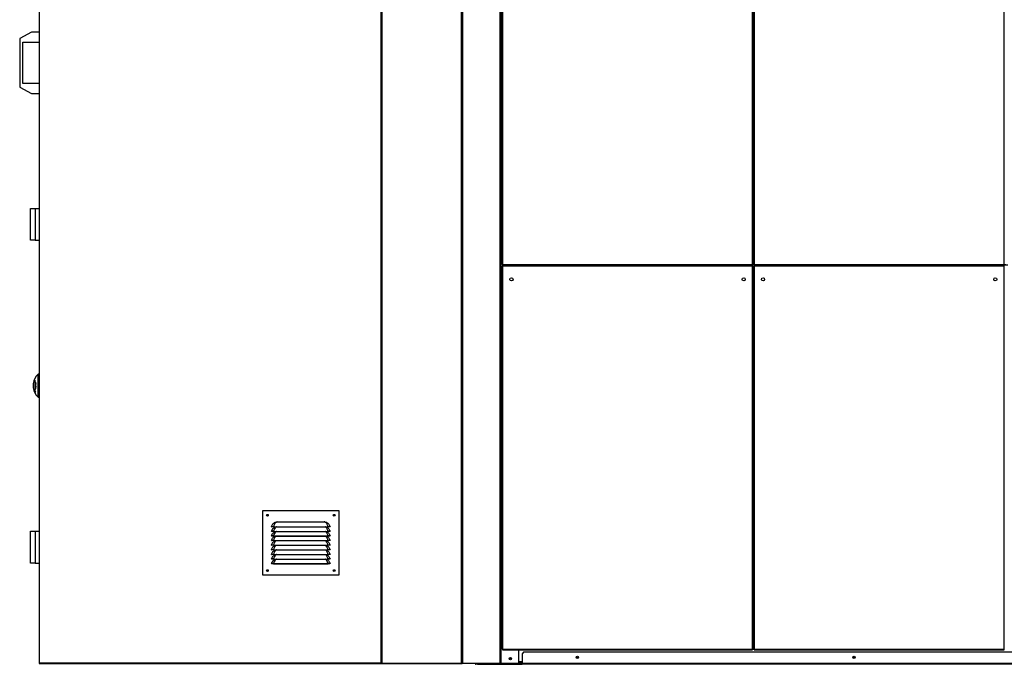
# Model space of a CAD drawing. Units: millimetres. Extents: x 300 to 13689, y 516 to 8534.
# Drawn here: x 300 to 2435, y 3203 to 4600 of the extents above; entities that cross this region are included whole.
import ezdxf

# ---------------------------------------------------------------- set-up
doc = ezdxf.new("R2010")
doc.units = ezdxf.units.MM

msp = doc.modelspace()

# ---------------------------------------------------------------- linework, layer by layer
at = {"color": 7, "linetype": 'Continuous', "lineweight": 25}
for p, q in [((1082.9, 5851.6), (1082.9, 3205.1)), ((341.8, 5775.4), (341.8, 3205.1)), ((1083.9, 3205.1), (1083.9, 5773.1)), ((1258.9, 3205.1), (1258.9, 5773.1)), ((1343.9, 3204.1), (1343.9, 5773.1)), ((1345.9, 5773.1), (1345.9, 4069.6)), ((1889.5, 4069.6), (1889.5, 5773.1)), ((1891.5, 5773.1), (1891.5, 4069.6)), ((325.4, 4573.1), (299.9, 4559.6)), ((341.8, 4573.1), (325.4, 4573.1)), ((299.9, 4559.6), (299.9, 4453.6)), ((306.9, 4551.6), (341.8, 4551.6)), ((306.9, 4461.6), (306.9, 4551.6)), ((341.8, 4461.6), (306.9, 4461.6)), ((299.9, 4453.6), (325.4, 4440.1)), ((325.4, 4440.1), (341.8, 4440.1)), ((323.4, 4179.8), (323.4, 4191.1)), ((323.4, 4191.1), (333.4, 4191.1)), ((333.4, 4191.1), (333.4, 4122.1)), ((333.4, 4191.1), (341.8, 4191.1)), ((323.4, 4133.3), (323.4, 4179.8)), ((323.4, 4122.1), (323.4, 4133.3)), ((333.4, 4122.1), (323.4, 4122.1)), ((333.4, 4122.1), (341.8, 4122.1)), ((1891.5, 4108.6), (1889.5, 4108.6)), ((1345.9, 4069.6), (1346.9, 4069.6)), ((1345.9, 4066.1), (1345.9, 3235.1)), ((1346.9, 4066.1), (1345.9, 4066.1)), ((1346.9, 4069.6), (1888.5, 4069.6)), ((1346.9, 4069.6), (1346.9, 4068.6)), ((1346.9, 4068.6), (1888.5, 4068.6)), ((1346.9, 4067.1), (1346.9, 4066.1)), ((1888.5, 4067.1), (1346.9, 4067.1)), ((1888.5, 4066.1), (1346.9, 4066.1)), ((1346.9, 4066.1), (1346.9, 3235.1)), ((1355.9, 4067.6), (1355.9, 4067.1)), ((1356.9, 4067.6), (1355.9, 4067.6)), ((1356.9, 4068.6), (1356.9, 4067.6)), ((1898.5, 4067.6), (1356.9, 4067.6)), ((1888.5, 4069.6), (1889.5, 4069.6)), ((1888.5, 4068.6), (1888.5, 4069.6)), ((1892.5, 4068.6), (1888.5, 4068.6)), ((1888.5, 4066.1), (1888.5, 4067.1)), ((1889.5, 4066.1), (1888.5, 4066.1)), ((1888.5, 3235.1), (1888.5, 4066.1)), ((1889.5, 3235.1), (1889.5, 4066.1)), ((1891.5, 4069.6), (1892.5, 4069.6)), ((1891.5, 4066.1), (1891.5, 3235.1)), ((1892.5, 4066.1), (1891.5, 4066.1)), ((1892.5, 4069.6), (2434.1, 4069.6)), ((1892.5, 4069.6), (1892.5, 4068.6)), ((1892.5, 4068.6), (2434.1, 4068.6)), ((1892.5, 4067.1), (1892.5, 4066.1)), ((2434.1, 4067.1), (1892.5, 4067.1)), ((2434.1, 4066.1), (1892.5, 4066.1)), ((1892.5, 4066.1), (1892.5, 3235.1)), ((1898.5, 4067.6), (1898.5, 4068.6)), ((1899.5, 4067.6), (1898.5, 4067.6)), ((1899.5, 4067.1), (1899.5, 4067.6)), ((1900.5, 4067.6), (1899.5, 4067.6)), ((1900.5, 4068.6), (1900.5, 4067.6)), ((2442.1, 4067.6), (1900.5, 4067.6)), ((2434.1, 4069.6), (2435.1, 4069.6)), ((2434.1, 4068.6), (2434.1, 4069.6)), ((2438.1, 4068.6), (2434.1, 4068.6)), ((2434.1, 4066.1), (2434.1, 4067.1)), ((2435.1, 4066.1), (2434.1, 4066.1)), ((2434.1, 3235.1), (2434.1, 4066.1)), ((341.8, 3831.6), (339.9, 3831.6)), ((339.9, 3781.6), (339.9, 3831.6)), ((332.4, 3817.2), (332.4, 3796)), ((333.1, 3817.2), (332.4, 3817.2)), ((333.1, 3794.9), (333.1, 3818.3)), ((333.5, 3811.6), (333.4, 3811.6)), ((335, 3809.1), (333.4, 3809.1)), ((333.6, 3803.8), (333.4, 3803.8)), ((334.1, 3802.1), (333.4, 3802.1)), ((334.1, 3800.8), (333.4, 3800.8)), ((334.1, 3800.5), (333.4, 3800.5)), ((335, 3805.3), (333.6, 3805.3)), ((334.2, 3808.8), (334, 3808.8)), ((335, 3805.3), (334.1, 3805.3)), ((334.3, 3803.9), (334.1, 3803.9)), ((334.8, 3813.1), (334.2, 3813.1)), ((334.6, 3811.2), (334.2, 3811.2)), ((335, 3805.2), (334.3, 3805.2)), ((334.9, 3812.9), (334.5, 3812.9)), ((334.5, 3807.6), (334.9, 3807.6)), ((334.9, 3807.6), (334.5, 3807.6)), ((335, 3801.5), (334.7, 3801.5)), ((335, 3812.3), (334.8, 3812.3)), ((335, 3808.9), (334.8, 3808.9)), ((335, 3808), (334.8, 3808)), ((335, 3805.2), (334.8, 3805.2)), ((335, 3803.7), (334.8, 3803.7)), ((333.1, 3796), (332.4, 3796)), ((333.9, 3794.9), (333.1, 3794.9)), ((339.9, 3781.6), (341.8, 3781.6)), ((826.8, 3535.7), (991.8, 3535.7)), ((826.8, 3395.7), (826.8, 3535.7)), ((991.8, 3535.7), (991.8, 3395.7)), ((845.9, 3500.9), (846.8, 3500.7)), ((853.5, 3510.4), (856.4, 3511.3)), ((858.4, 3511.4), (960.3, 3511.4)), ((960.3, 3511.4), (962.3, 3511.3)), ((962.3, 3511.3), (965.1, 3510.4)), ((972.8, 3500.9), (971.8, 3500.7)), ((323.4, 3479.8), (323.4, 3491.1)), ((323.4, 3491.1), (333.4, 3491.1)), ((323.4, 3433.3), (323.4, 3479.8)), ((333.4, 3491.1), (333.4, 3422.1)), ((333.4, 3491.1), (341.8, 3491.1)), ((845.9, 3490.9), (846.8, 3490.7)), ((845.9, 3480.9), (846.8, 3480.7)), ((850.3, 3500.8), (968.3, 3500.8)), ((850.3, 3500.8), (850.3, 3500.7)), ((850.3, 3500.7), (968.3, 3500.7)), ((850.3, 3490.8), (968.3, 3490.8)), ((850.3, 3490.8), (850.3, 3490.7)), ((850.3, 3490.7), (968.3, 3490.7)), ((850.3, 3480.8), (968.3, 3480.8)), ((850.3, 3480.8), (850.3, 3480.7)), ((850.3, 3480.7), (968.3, 3480.7)), ((853.5, 3500.4), (854.2, 3500.7)), ((853.5, 3490.4), (854.2, 3490.7)), ((853.5, 3480.4), (854.2, 3480.7)), ((964.5, 3500.7), (965.1, 3500.4)), ((964.5, 3490.7), (965.1, 3490.4)), ((964.5, 3480.7), (965.1, 3480.4)), ((968.3, 3500.8), (968.3, 3500.7)), ((968.3, 3490.8), (968.3, 3490.7)), ((968.3, 3480.8), (968.3, 3480.7)), ((972.8, 3490.9), (971.8, 3490.7)), ((972.8, 3480.9), (971.8, 3480.7)), ((845.9, 3470.9), (846.8, 3470.7)), ((845.9, 3460.9), (846.8, 3460.7)), ((850.3, 3470.8), (968.3, 3470.8)), ((850.3, 3470.8), (850.3, 3470.7)), ((850.3, 3470.7), (968.3, 3470.7)), ((850.3, 3460.8), (968.3, 3460.8)), ((850.3, 3460.8), (850.3, 3460.7)), ((850.3, 3460.7), (968.3, 3460.7)), ((853.5, 3470.4), (854.2, 3470.7)), ((853.5, 3460.4), (854.2, 3460.7)), ((964.5, 3470.7), (965.1, 3470.4)), ((964.5, 3460.7), (965.1, 3460.4)), ((968.3, 3470.8), (968.3, 3470.7)), ((968.3, 3460.8), (968.3, 3460.7)), ((972.8, 3470.9), (971.8, 3470.7)), ((972.8, 3460.9), (971.8, 3460.7)), ((845.9, 3450.9), (846.8, 3450.7)), ((845.9, 3440.9), (846.8, 3440.7)), ((850.3, 3450.8), (968.3, 3450.8)), ((850.3, 3450.8), (850.3, 3450.7)), ((850.3, 3450.7), (968.3, 3450.7)), ((850.3, 3440.8), (968.3, 3440.8)), ((850.3, 3440.8), (850.3, 3440.7)), ((850.3, 3440.7), (968.3, 3440.7)), ((853.5, 3450.4), (854.2, 3450.7)), ((853.5, 3440.4), (854.2, 3440.7)), ((964.5, 3450.7), (965.1, 3450.4)), ((964.5, 3440.7), (965.1, 3440.4)), ((968.3, 3450.8), (968.3, 3450.7)), ((968.3, 3440.8), (968.3, 3440.7)), ((972.8, 3450.9), (971.8, 3450.7)), ((972.8, 3440.9), (971.8, 3440.7)), ((323.4, 3422.1), (323.4, 3433.3)), ((333.4, 3422.1), (323.4, 3422.1)), ((333.4, 3422.1), (341.8, 3422.1)), ((845.9, 3430.9), (846.8, 3430.7)), ((845.9, 3420.9), (846.8, 3420.7)), ((850.3, 3430.8), (968.3, 3430.8)), ((850.3, 3430.8), (850.3, 3430.7)), ((850.3, 3430.7), (968.3, 3430.7)), ((850.3, 3420.8), (968.3, 3420.8)), ((850.3, 3420.8), (850.3, 3420.7)), ((850.3, 3420.7), (968.3, 3420.7)), ((853.5, 3430.4), (854.2, 3430.7)), ((964.5, 3430.7), (965.1, 3430.4)), ((968.3, 3430.8), (968.3, 3430.7)), ((968.3, 3420.8), (968.3, 3420.7)), ((972.8, 3430.9), (971.8, 3430.7)), ((972.8, 3420.9), (971.8, 3420.7)), ((991.8, 3395.7), (826.8, 3395.7)), ((1345.9, 3235.1), (1346.9, 3235.1)), ((1346.9, 3235.1), (1888.5, 3235.1)), ((1346.9, 3235.1), (1346.9, 3234.1)), ((1346.9, 3234.1), (1888.5, 3234.1)), ((1381.9, 3204.1), (1381.9, 3234.1)), ((1392.4, 3229.1), (1388.9, 3225.5)), ((1388.9, 3225.5), (1388.9, 3204.1)), ((4025.3, 3229.1), (1392.4, 3229.1)), ((1888.5, 3235.1), (1889.5, 3235.1)), ((1888.5, 3234.1), (1888.5, 3235.1)), ((1889.5, 3235.6), (1891.5, 3235.6)), ((1891.5, 3235.1), (1892.5, 3235.1)), ((1892.5, 3235.1), (2434.1, 3235.1)), ((1892.5, 3235.1), (1892.5, 3234.1)), ((1892.5, 3234.1), (2434.1, 3234.1)), ((2434.1, 3235.1), (2435.1, 3235.1)), ((2434.1, 3234.1), (2434.1, 3235.1)), ((341.8, 3205.1), (342.9, 3205.1)), ((1082.9, 3205.1), (342.9, 3205.1)), ((342.9, 3205.1), (342.9, 3204.1)), ((342.9, 3204.1), (1082.9, 3204.1)), ((1082.9, 3205.1), (1083.9, 3205.1)), ((1084.9, 3205.1), (1083.9, 3205.1)), ((1084.9, 3205.1), (1257.9, 3205.1)), ((1084.9, 3204.1), (1084.9, 3205.1)), ((1084.9, 3204.1), (1257.9, 3204.1)), ((1257.9, 3205.1), (1257.9, 3204.1)), ((1257.9, 3205.1), (1258.9, 3205.1)), ((1257.9, 3205.1), (1257.9, 3204.1)), ((1258.9, 3205.1), (1257.9, 3205.1)), ((1257.9, 3204.1), (1257.9, 3204.1)), ((1257.9, 3204.1), (1258.9, 3204.1)), ((1258.9, 3204.1), (1258.9, 3205.1)), ((1260.9, 3204.1), (1258.9, 3204.1)), ((1341.9, 3204.1), (1260.9, 3204.1)), ((1288.9, 3202.6), (1288.9, 3204.1)), ((1292.4, 3202.6), (1288.9, 3202.6)), ((1292.4, 3204.1), (1292.4, 3202.6)), ((1292.4, 3202.6), (1388.9, 3202.6)), ((1343.9, 3204.1), (1341.9, 3204.1)), ((1343.9, 3204.1), (1343.9, 3204.1)), ((1381.9, 3204.1), (1343.9, 3204.1)), ((1388.9, 3206.1), (1381.9, 3206.1)), ((1381.9, 3204.1), (1388.9, 3204.1)), ((1388.9, 3202.6), (1388.9, 3204.1)), ((4028.9, 3204.1), (1388.9, 3204.1)), ((4028.9, 3202.6), (1388.9, 3202.6))]:
    msp.add_line(p, q, dxfattribs=at)
at = {"color": 8, "linetype": 'Continuous', "lineweight": 25}
for p, q in [((342.9, 3205.1), (342.9, 5772.9)), ((1084.9, 5773.1), (1084.9, 3205.1)), ((1257.9, 3205.1), (1257.9, 5773.1)), ((1260.9, 3204.1), (1260.9, 5773.1)), ((1341.9, 3204.1), (1341.9, 5773.1)), ((1343.9, 3204.1), (1343.9, 5773.1)), ((1346.9, 5773.1), (1346.9, 4069.6)), ((1888.5, 4069.6), (1888.5, 5773.1)), ((1892.5, 5773.1), (1892.5, 4069.6)), ((2434.1, 4069.6), (2434.1, 5773.1)), ((1356.9, 4067.6), (1356.9, 4067.1)), ((1898.5, 4067.1), (1898.5, 4067.6)), ((1900.5, 4067.6), (1900.5, 4067.1)), ((334.2, 3808.2), (334, 3808.2)), ((335, 3808.3), (334.8, 3808.3)), ((1889.5, 3236.6), (1891.5, 3236.6)), ((1388.9, 3208.1), (1381.9, 3208.1))]:
    msp.add_line(p, q, dxfattribs=at)
at = {"color": 8, "linetype": 'Continuous', "lineweight": 25, "flags": 128}
for points in [[(856.5, 3500.7), (855.8, 3500.4), (854.7, 3499.6), (853.5, 3498.2), (852.4, 3496.5), (851.1, 3493.7), (850.3, 3490.8), (850.3, 3490.8), (850.3, 3490.8)], [(856.5, 3490.7), (855.8, 3490.4), (854.7, 3489.6), (853.5, 3488.2), (852.4, 3486.5), (851.1, 3483.7), (850.3, 3480.8), (850.3, 3480.8), (850.3, 3480.8)], [(856.5, 3480.7), (855.8, 3480.4), (854.7, 3479.6), (853.5, 3478.2), (852.4, 3476.5), (851.1, 3473.7), (850.3, 3470.8), (850.3, 3470.8), (850.3, 3470.8)], [(856.5, 3470.7), (855.8, 3470.4), (854.7, 3469.6), (853.5, 3468.2), (852.4, 3466.5), (851.1, 3463.7), (850.3, 3460.8), (850.3, 3460.8), (850.3, 3460.8)], [(856.5, 3460.7), (855.8, 3460.4), (854.7, 3459.6), (853.5, 3458.2), (852.4, 3456.5), (851.1, 3453.7), (850.3, 3450.8), (850.3, 3450.8), (850.3, 3450.8)], [(968.3, 3460.8), (968.3, 3460.8), (967.8, 3463), (966.7, 3465.7), (965.6, 3467.6), (964.4, 3469.2), (963.2, 3470.2), (962.1, 3470.7)], [(968.3, 3450.8), (968.3, 3450.8), (967.8, 3453), (966.7, 3455.7), (965.6, 3457.6), (964.4, 3459.2), (963.2, 3460.2), (962.1, 3460.7)], [(856.5, 3450.7), (855.8, 3450.4), (854.7, 3449.6), (853.5, 3448.2), (852.4, 3446.5), (851.1, 3443.7), (850.3, 3440.8), (850.3, 3440.8), (850.3, 3440.8)], [(856.5, 3440.7), (855.8, 3440.4), (854.7, 3439.6), (853.5, 3438.2), (852.4, 3436.5), (851.1, 3433.7), (850.3, 3430.8), (850.3, 3430.8), (850.3, 3430.8)], [(968.3, 3440.8), (968.3, 3440.8), (967.8, 3443), (966.7, 3445.7), (965.6, 3447.6), (964.4, 3449.2), (963.2, 3450.2), (962.1, 3450.7)], [(968.3, 3430.8), (968.3, 3430.8), (967.8, 3433), (966.7, 3435.7), (965.6, 3437.6), (964.4, 3439.2), (963.2, 3440.2), (962.1, 3440.7)], [(856.5, 3430.7), (855.8, 3430.4), (854.7, 3429.6), (853.5, 3428.2), (852.4, 3426.5), (851.1, 3423.7), (850.3, 3420.8), (850.3, 3420.8), (850.3, 3420.8)], [(968.3, 3420.8), (968.3, 3420.8), (967.8, 3423), (966.7, 3425.7), (965.6, 3427.6), (964.4, 3429.2), (963.2, 3430.2), (962.1, 3430.7)]]:
    msp.add_lwpolyline(points, dxfattribs=at)
at = {"color": 7, "linetype": 'Continuous', "lineweight": 25}
for centre, radius in [((1365.9, 4037.1), 3.5), ((1869.5, 4037.1), 3.5), ((1911.5, 4037.1), 3.5), ((2415.1, 4037.1), 3.5), ((836.8, 3525.7), 2), ((836.8, 3525.7), 1.75), ((981.8, 3525.7), 2), ((981.8, 3525.7), 1.75), ((836.8, 3405.7), 2), ((836.8, 3405.7), 1.75), ((981.8, 3405.7), 2), ((981.8, 3405.7), 1.75), ((1363.9, 3215.1), 2.5), ((1363.9, 3215.1), 1.75), ((1508.9, 3217.6), 2.5), ((1508.9, 3217.6), 1.75), ((2108.9, 3217.6), 2.5), ((2108.9, 3217.6), 1.75)]:
    msp.add_circle(centre, radius, dxfattribs=at)
for centre, radius, start, end in [((362.8, 3806.6), 33.9, 132.501, 172.1713), ((337.5, 3810.1), 8.44, 172.1322, 187.8678), ((362.8, 3806.6), 33.7, 176.0673, 183.9327), ((337.5, 3803.1), 8.44, 172.1325, 187.8675), ((362.8, 3806.6), 33.9, 187.8287, 227.499), ((351.1, 3804.1), 22.9, 141.7722, 145.0765), ((342.7, 3749.3), 60.5, 97.2216, 98.784), ((363.2, 3808.1), 29.8, 178.1368, 178.7849), ((341.6, 3756.1), 53.3, 98.1351, 98.8154), ((342.7, 3859.2), 54.3, 260.1576, 261.8883), ((362.5, 3804.9), 29.1, 178.3464, 182.0597), ((341.8, 3852), 48.8, 260.1553, 260.3636), ((344.2, 3823.8), 24, 243.1601, 247.461), ((360.7, 3801.6), 27.3, 178.2657, 178.9158), ((343.9, 3822.9), 23.3, 243.1274, 246.5427), ((341.9, 3786.9), 16.3, 116.5093, 121.5288), ((364.7, 3801.7), 31.3, 181.6725, 182.2802), ((344.3, 3821.9), 24, 243.1767, 247.4668), ((362.5, 3804.8), 28.9, 179.011, 182.0819), ((342, 3854.5), 49.9, 260.3244, 260.9396), ((342.6, 3785.6), 17.4, 115.6106, 120.4659), ((344.6, 3823.1), 24.9, 244.1092, 247.4075), ((362, 3808.2), 28, 178.7454, 180.0836), ((362.4, 3804.8), 28.3, 178.9861, 181.816), ((341.3, 3848.7), 45.4, 260.8643, 261.1076), ((343.4, 3743), 66.5, 97.4445, 97.9724), ((362.6, 3808.2), 28.4, 178.7553, 180.0828), ((362.2, 3804.7), 27.9, 178.9686, 181.8335), ((343.3, 3863.2), 58.7, 261.1476, 261.6593), ((362.8, 3808.3), 28, 178.7035, 180.0389), ((362.5, 3804.7), 27.7, 178.9589, 182.0488), ((343.7, 3864.4), 61.4, 261.6661, 261.8627), ((362, 3808.3), 26.9, 177.9821, 180.0283), ((362.4, 3804.6), 27.4, 178.2459, 182.0685), ((357.4, 3800.9), 22.4, 178.1348, 178.9845), ((360.2, 3800.9), 25.2, 181.8491, 182.5544), ((362.8, 3806.1), 32.1, 194.9692, 198.4222), ((356.5, 3800.4), 24.9, 185.8934, 199.9222), ((337.9, 3754.8), 40.4, 95.6392, 96.7281), ((340, 3791.9), 6.86, 152.9425, 179.744), ((855.9, 3509.6), 1.78, 51.78, 73.5451), ((962.8, 3509.6), 1.78, 106.4549, 128.22), ((342.9, 3205.1), 1.01, 180, 270), ((342.9, 3205.1), 0.01, 180, 270), ((1082.9, 3205.1), 1.01, 270, 0), ((1082.9, 3205.1), 0.01, 270, 0), ((1084.9, 3205.1), 1.01, 180, 270), ((1084.9, 3205.1), 0.01, 180, 270), ((1288.9, 3204.1), 1.51, 180, 270)]:
    msp.add_arc(centre, radius, start, end, dxfattribs=at)
for points, knots in [([(334.2, 3813.1), (334.1, 3813.1), (333.9, 3813), (333.6, 3812.7), (333.5, 3812.3), (333.4, 3811.9), (333.4, 3811.7), (333.4, 3811.6)], [0, 0, 0, 0, 0.271066, 0.493837, 0.679801, 0.866436, 1, 1, 1, 1]), ([(333.4, 3811.6), (333.4, 3811.5), (333.4, 3811.2), (333.5, 3810.9), (333.7, 3810.8), (333.9, 3810.7), (334.1, 3810.8), (334.2, 3810.8)], [0, 0, 0, 0, 0.181303, 0.363084, 0.538101, 0.778773, 1, 1, 1, 1]), ([(333.5, 3811.7), (333.5, 3811.8), (333.5, 3812), (333.6, 3812.2), (333.8, 3812.5), (333.9, 3812.7), (334.1, 3812.8), (334.2, 3812.8)], [0, 0, 0, 0, 0.167972, 0.336999, 0.536864, 0.740756, 1, 1, 1, 1]), ([(334.2, 3811.2), (334.1, 3811.1), (333.9, 3811.1), (333.7, 3811.1), (333.6, 3811.3), (333.5, 3811.5), (333.5, 3811.6), (333.5, 3811.7)], [0, 0, 0, 0, 0.342285, 0.54021, 0.739155, 0.914755, 1, 1, 1, 1]), ([(334, 3808.2), (334, 3808), (334, 3807.8), (334.1, 3807.6), (334.2, 3807.4), (334.4, 3807.3), (334.5, 3807.3), (334.5, 3807.3)], [0, 0, 0, 0, 0.271205, 0.421271, 0.573057, 0.787687, 1, 1, 1, 1]), ([(335, 3812.4), (335, 3812.5), (335, 3812.7), (334.9, 3813), (334.7, 3813.2), (334.5, 3813.2), (334.3, 3813.2), (334.2, 3813.1)], [0, 0, 0, 0, 0.173189, 0.348193, 0.536564, 0.776748, 1, 1, 1, 1]), ([(334.2, 3812.8), (334.3, 3812.9), (334.4, 3812.9), (334.7, 3812.9), (334.8, 3812.7), (334.8, 3812.5), (334.8, 3812.3), (334.8, 3812.3)], [0, 0, 0, 0, 0.361243, 0.541163, 0.722503, 0.892025, 1, 1, 1, 1]), ([(334.2, 3810.8), (334.3, 3810.9), (334.6, 3811), (334.8, 3811.4), (335, 3811.8), (335, 3812.1), (335, 3812.3), (335, 3812.4)], [0, 0, 0, 0, 0.3674839, 0.561111, 0.7558311, 0.9376663, 1, 1, 1, 1]), ([(334.8, 3812.3), (334.8, 3812.2), (334.8, 3812), (334.7, 3811.8), (334.6, 3811.5), (334.4, 3811.3), (334.3, 3811.2), (334.2, 3811.2)], [0, 0, 0, 0, 0.1568291, 0.3145716, 0.4681319, 0.7009576, 1, 1, 1, 1]), ([(334.5, 3807.6), (334.5, 3807.6), (334.4, 3807.6), (334.3, 3807.7), (334.3, 3807.8), (334.2, 3808), (334.2, 3808.1), (334.2, 3808.2)], [0, 0, 0, 0, 0.257766, 0.415091, 0.573455, 0.753923, 1, 1, 1, 1]), ([(334.8, 3808), (334.8, 3807.9), (334.8, 3807.8), (334.7, 3807.7), (334.6, 3807.7), (334.6, 3807.6), (334.5, 3807.6)], [0, 0, 0, 0, 0.2188873, 0.4389704, 0.7332784, 1, 1, 1, 1]), ([(334.5, 3807.3), (334.6, 3807.3), (334.7, 3807.3), (334.9, 3807.5), (335, 3807.7), (335, 3807.8), (335, 3807.9), (335, 3807.9)], [0, 0, 0, 0, 0.321886, 0.552949, 0.735642, 0.91812, 1, 1, 1, 1]), ([(334.8, 3808.3), (334.8, 3808.3), (334.8, 3808.2), (334.8, 3808.1), (334.8, 3808), (334.8, 3808)], [0, 0, 0, 0, 0.250048, 0.500298, 1, 1, 1, 1]), ([(335, 3807.9), (335, 3808), (335, 3808), (335, 3808.1), (335, 3808.2), (335, 3808.3), (335, 3808.3)], [0, 0, 0, 0, 0.249973, 0.499931, 0.749793, 1, 1, 1, 1]), ([(845.9, 3500.9), (846.2, 3502.2), (846.9, 3504.4), (848.8, 3506.9), (850.6, 3508.7), (852.2, 3509.8), (853.2, 3510.3), (853.5, 3510.4)], [0, 0, 0, 0, 0.2889, 0.53529, 0.721286, 0.907461, 1, 1, 1, 1]), ([(850.3, 3500.8), (849.7, 3500.9), (848.6, 3500.9), (847.1, 3501), (846.1, 3501), (845.9, 3500.9), (845.9, 3500.9)], [0, 0, 0, 0, 0.248729, 0.498607, 0.748963, 1, 1, 1, 1]), ([(857, 3511), (856.6, 3510.8), (855.8, 3510.4), (854.6, 3509.5), (853.4, 3508.3), (852.2, 3506.3), (851.2, 3503.8), (850.3, 3501.9), (850.3, 3500.8), (850.3, 3500.8)], [0, 0, 0, 0, 0.11626, 0.235615, 0.400097, 0.569878, 0.789953, 0.999996, 1, 1, 1, 1]), ([(856.4, 3511.3), (856.5, 3511.3), (856.8, 3511.3), (857.4, 3511.4), (858, 3511.4), (858.4, 3511.4)], [0, 0, 0, 0, 0.07355, 0.474346, 1, 1, 1, 1]), ([(858.4, 3511.4), (858.2, 3511.4), (857.8, 3511.2), (857.3, 3511.1), (857, 3511)], [0, 0, 0, 0, 0.328243, 1, 1, 1, 1]), ([(961.7, 3511), (961.4, 3511.1), (960.9, 3511.2), (960.4, 3511.4), (960.3, 3511.4)], [0, 0, 0, 0, 0.671757, 1, 1, 1, 1]), ([(968.3, 3500.8), (968.3, 3500.8), (968.3, 3501.6), (967.6, 3503.3), (966.8, 3505.6), (965.6, 3507.7), (964.5, 3509.1), (963.2, 3510.3), (962.2, 3510.7), (961.7, 3511)], [0, 0, 0, 0, 0.000004, 0.151412, 0.367771, 0.534961, 0.708074, 0.851982, 1, 1, 1, 1]), ([(965.1, 3510.4), (965.7, 3510.1), (966.9, 3509.5), (968.7, 3508.2), (970.4, 3506.3), (972, 3503.8), (972.5, 3501.9), (972.8, 3500.9)], [0, 0, 0, 0, 0.1575905, 0.3454977, 0.5332383, 0.7793194, 1, 1, 1, 1]), ([(972.8, 3500.9), (972.7, 3500.9), (972.6, 3501), (971.6, 3501), (970.1, 3500.9), (968.9, 3500.9), (968.3, 3500.8)], [0, 0, 0, 0, 0.250452, 0.50086, 0.750684, 1, 1, 1, 1]), ([(845.9, 3490.9), (846.2, 3492.2), (846.9, 3494.4), (848.8, 3496.9), (850.6, 3498.7), (852.2, 3499.8), (853.2, 3500.3), (853.5, 3500.4)], [0, 0, 0, 0, 0.2889, 0.535287, 0.721286, 0.907461, 1, 1, 1, 1]), ([(850.3, 3490.8), (849.7, 3490.9), (848.6, 3490.9), (847.1, 3491), (846.1, 3491), (845.9, 3490.9), (845.9, 3490.9)], [0, 0, 0, 0, 0.248729, 0.498607, 0.748963, 1, 1, 1, 1]), ([(845.9, 3480.9), (846.2, 3482.2), (846.9, 3484.4), (848.8, 3486.9), (850.6, 3488.7), (852.2, 3489.8), (853.2, 3490.3), (853.5, 3490.4)], [0, 0, 0, 0, 0.2889, 0.535287, 0.721287, 0.907459, 1, 1, 1, 1]), ([(850.3, 3480.8), (849.7, 3480.9), (848.6, 3480.9), (847.1, 3481), (846.1, 3481), (845.9, 3480.9), (845.9, 3480.9)], [0, 0, 0, 0, 0.248729, 0.498607, 0.748963, 1, 1, 1, 1]), ([(845.9, 3470.9), (846.2, 3472.2), (846.9, 3474.4), (848.8, 3476.9), (850.6, 3478.7), (852.2, 3479.8), (853.2, 3480.3), (853.5, 3480.4)], [0, 0, 0, 0, 0.288903, 0.535289, 0.721285, 0.90746, 1, 1, 1, 1]), ([(850.3, 3500.7), (849.9, 3500.7), (849, 3500.7), (848, 3500.7), (847.4, 3500.7), (847, 3500.7), (846.9, 3500.7), (846.8, 3500.7)], [0, 0, 0, 0, 0.249772, 0.499189, 0.624126, 0.749768, 1, 1, 1, 1]), ([(850.3, 3490.7), (849.9, 3490.7), (849, 3490.7), (848, 3490.7), (847.4, 3490.7), (847, 3490.7), (846.9, 3490.7), (846.8, 3490.7)], [0, 0, 0, 0, 0.249772, 0.499189, 0.624126, 0.749768, 1, 1, 1, 1]), ([(850.3, 3480.7), (849.9, 3480.7), (849, 3480.7), (848, 3480.7), (847.4, 3480.7), (847, 3480.7), (846.9, 3480.7), (846.8, 3480.7)], [0, 0, 0, 0, 0.249772, 0.499189, 0.624126, 0.749768, 1, 1, 1, 1]), ([(965.1, 3500.4), (965.7, 3500.1), (966.9, 3499.5), (968.7, 3498.2), (970.4, 3496.3), (972, 3493.8), (972.5, 3491.9), (972.8, 3490.9)], [0, 0, 0, 0, 0.157586, 0.342724, 0.533251, 0.779325, 1, 1, 1, 1]), ([(965.1, 3490.4), (965.7, 3490.1), (966.9, 3489.5), (968.7, 3488.2), (970.4, 3486.3), (972, 3483.8), (972.5, 3481.9), (972.8, 3480.9)], [0, 0, 0, 0, 0.157586, 0.342726, 0.53325, 0.779325, 1, 1, 1, 1]), ([(965.1, 3480.4), (965.7, 3480.1), (966.9, 3479.5), (968.7, 3478.2), (970.4, 3476.3), (972, 3473.8), (972.5, 3471.9), (972.8, 3470.9)], [0, 0, 0, 0, 0.157586, 0.342725, 0.533252, 0.779322, 1, 1, 1, 1]), ([(971.8, 3500.7), (971.8, 3500.7), (971.7, 3500.7), (971.3, 3500.7), (970.7, 3500.7), (969.7, 3500.7), (968.8, 3500.7), (968.3, 3500.7)], [0, 0, 0, 0, 0.249651, 0.374617, 0.500258, 0.749624, 1, 1, 1, 1]), ([(972.8, 3490.9), (972.7, 3490.9), (972.6, 3491), (971.6, 3491), (970.1, 3490.9), (968.9, 3490.9), (968.3, 3490.8)], [0, 0, 0, 0, 0.250452, 0.50086, 0.750684, 1, 1, 1, 1]), ([(971.8, 3490.7), (971.8, 3490.7), (971.7, 3490.7), (971.3, 3490.7), (970.7, 3490.7), (969.7, 3490.7), (968.8, 3490.7), (968.3, 3490.7)], [0, 0, 0, 0, 0.249651, 0.374617, 0.500258, 0.749624, 1, 1, 1, 1]), ([(972.8, 3480.9), (972.7, 3480.9), (972.6, 3481), (971.6, 3481), (970.1, 3480.9), (968.9, 3480.9), (968.3, 3480.8)], [0, 0, 0, 0, 0.250452, 0.50086, 0.750684, 1, 1, 1, 1]), ([(971.8, 3480.7), (971.8, 3480.7), (971.7, 3480.7), (971.3, 3480.7), (970.7, 3480.7), (969.7, 3480.7), (968.8, 3480.7), (968.3, 3480.7)], [0, 0, 0, 0, 0.249651, 0.374617, 0.500258, 0.749624, 1, 1, 1, 1]), ([(850.3, 3470.8), (849.7, 3470.9), (848.6, 3470.9), (847.1, 3471), (846.1, 3471), (845.9, 3470.9), (845.9, 3470.9)], [0, 0, 0, 0, 0.248729, 0.4986067, 0.7489628, 1, 1, 1, 1]), ([(845.9, 3460.9), (846.2, 3462.2), (846.9, 3464.4), (848.8, 3466.9), (850.6, 3468.7), (852.2, 3469.8), (853.2, 3470.3), (853.5, 3470.4)], [0, 0, 0, 0, 0.288896, 0.535283, 0.721286, 0.907459, 1, 1, 1, 1]), ([(850.3, 3460.8), (849.7, 3460.9), (848.6, 3460.9), (847.1, 3461), (846.1, 3461), (845.9, 3460.9), (845.9, 3460.9)], [0, 0, 0, 0, 0.248729, 0.498607, 0.748963, 1, 1, 1, 1]), ([(845.9, 3450.9), (846.2, 3452.2), (846.9, 3454.4), (848.8, 3456.9), (850.6, 3458.7), (852.2, 3459.8), (853.2, 3460.3), (853.5, 3460.4)], [0, 0, 0, 0, 0.288897, 0.535284, 0.721288, 0.907461, 1, 1, 1, 1]), ([(850.3, 3470.7), (849.9, 3470.7), (849, 3470.7), (848, 3470.7), (847.4, 3470.7), (847, 3470.7), (846.9, 3470.7), (846.8, 3470.7)], [0, 0, 0, 0, 0.249772, 0.499189, 0.624126, 0.749768, 1, 1, 1, 1]), ([(850.3, 3460.7), (849.9, 3460.7), (849, 3460.7), (848, 3460.7), (847.4, 3460.7), (847, 3460.7), (846.9, 3460.7), (846.8, 3460.7)], [0, 0, 0, 0, 0.249772, 0.499189, 0.624126, 0.749768, 1, 1, 1, 1]), ([(965.1, 3470.4), (965.7, 3470.1), (966.9, 3469.5), (968.7, 3468.2), (970.4, 3466.3), (972, 3463.8), (972.5, 3461.9), (972.8, 3460.9)], [0, 0, 0, 0, 0.157587, 0.342727, 0.533254, 0.779329, 1, 1, 1, 1]), ([(965.1, 3460.4), (965.7, 3460.1), (966.9, 3459.5), (968.7, 3458.2), (970.4, 3456.3), (972, 3453.8), (972.5, 3451.9), (972.8, 3450.9)], [0, 0, 0, 0, 0.1575849, 0.3427255, 0.5332532, 0.7793286, 1, 1, 1, 1]), ([(972.8, 3470.9), (972.7, 3470.9), (972.6, 3471), (971.6, 3471), (970.1, 3470.9), (968.9, 3470.9), (968.3, 3470.8)], [0, 0, 0, 0, 0.2504517, 0.5008598, 0.7506844, 1, 1, 1, 1]), ([(971.8, 3470.7), (971.8, 3470.7), (971.7, 3470.7), (971.3, 3470.7), (970.7, 3470.7), (969.7, 3470.7), (968.8, 3470.7), (968.3, 3470.7)], [0, 0, 0, 0, 0.249651, 0.374617, 0.500258, 0.749624, 1, 1, 1, 1]), ([(972.8, 3460.9), (972.7, 3460.9), (972.6, 3461), (971.6, 3461), (970.1, 3460.9), (968.9, 3460.9), (968.3, 3460.8)], [0, 0, 0, 0, 0.250452, 0.50086, 0.750684, 1, 1, 1, 1]), ([(971.8, 3460.7), (971.8, 3460.7), (971.7, 3460.7), (971.3, 3460.7), (970.7, 3460.7), (969.7, 3460.7), (968.8, 3460.7), (968.3, 3460.7)], [0, 0, 0, 0, 0.249651, 0.374617, 0.500258, 0.749624, 1, 1, 1, 1]), ([(850.3, 3450.8), (849.7, 3450.9), (848.6, 3450.9), (847.1, 3451), (846.1, 3451), (845.9, 3450.9), (845.9, 3450.9)], [0, 0, 0, 0, 0.248729, 0.498607, 0.748963, 1, 1, 1, 1]), ([(845.9, 3440.9), (846.2, 3442.2), (846.9, 3444.4), (848.8, 3446.9), (850.6, 3448.7), (852.2, 3449.8), (853.2, 3450.3), (853.5, 3450.4)], [0, 0, 0, 0, 0.288903, 0.535289, 0.721285, 0.907462, 1, 1, 1, 1]), ([(850.3, 3440.8), (849.7, 3440.9), (848.6, 3440.9), (847.1, 3441), (846.1, 3441), (845.9, 3440.9), (845.9, 3440.9)], [0, 0, 0, 0, 0.248729, 0.498606, 0.748963, 1, 1, 1, 1]), ([(845.9, 3430.9), (846.2, 3432.2), (846.9, 3434.4), (848.8, 3436.9), (850.6, 3438.7), (852.2, 3439.8), (853.2, 3440.3), (853.5, 3440.4)], [0, 0, 0, 0, 0.288903, 0.535289, 0.721285, 0.907462, 1, 1, 1, 1]), ([(850.3, 3450.7), (849.9, 3450.7), (849, 3450.7), (848, 3450.7), (847.4, 3450.7), (847, 3450.7), (846.9, 3450.7), (846.8, 3450.7)], [0, 0, 0, 0, 0.249772, 0.499189, 0.624126, 0.749768, 1, 1, 1, 1]), ([(850.3, 3440.7), (849.9, 3440.7), (849, 3440.7), (848, 3440.7), (847.4, 3440.7), (847, 3440.7), (846.9, 3440.7), (846.8, 3440.7)], [0, 0, 0, 0, 0.249772, 0.499189, 0.624126, 0.749768, 1, 1, 1, 1]), ([(965.1, 3450.4), (965.7, 3450.1), (966.9, 3449.5), (968.7, 3448.2), (970.4, 3446.3), (972, 3443.8), (972.5, 3441.9), (972.8, 3440.9)], [0, 0, 0, 0, 0.157584, 0.342723, 0.533249, 0.779322, 1, 1, 1, 1]), ([(965.1, 3440.4), (965.7, 3440.1), (966.9, 3439.5), (968.7, 3438.2), (970.4, 3436.3), (972, 3433.8), (972.5, 3431.9), (972.8, 3430.9)], [0, 0, 0, 0, 0.157584, 0.342723, 0.533249, 0.779322, 1, 1, 1, 1]), ([(972.8, 3450.9), (972.7, 3450.9), (972.6, 3451), (971.6, 3451), (970.1, 3450.9), (968.9, 3450.9), (968.3, 3450.8)], [0, 0, 0, 0, 0.250452, 0.50086, 0.750684, 1, 1, 1, 1]), ([(971.8, 3450.7), (971.8, 3450.7), (971.7, 3450.7), (971.3, 3450.7), (970.7, 3450.7), (969.7, 3450.7), (968.8, 3450.7), (968.3, 3450.7)], [0, 0, 0, 0, 0.249651, 0.374617, 0.500258, 0.749624, 1, 1, 1, 1]), ([(972.8, 3440.9), (972.7, 3440.9), (972.6, 3441), (971.6, 3441), (970.1, 3440.9), (968.9, 3440.9), (968.3, 3440.8)], [0, 0, 0, 0, 0.250452, 0.50086, 0.750684, 1, 1, 1, 1]), ([(971.8, 3440.7), (971.8, 3440.7), (971.7, 3440.7), (971.3, 3440.7), (970.7, 3440.7), (969.7, 3440.7), (968.8, 3440.7), (968.3, 3440.7)], [0, 0, 0, 0, 0.249651, 0.374617, 0.500258, 0.749624, 1, 1, 1, 1]), ([(850.3, 3430.8), (849.7, 3430.9), (848.6, 3430.9), (847.1, 3431), (846.1, 3431), (845.9, 3430.9), (845.9, 3430.9)], [0, 0, 0, 0, 0.248729, 0.498606, 0.748963, 1, 1, 1, 1]), ([(845.9, 3420.9), (846.2, 3422.2), (846.9, 3424.4), (848.8, 3426.9), (850.6, 3428.7), (852.2, 3429.8), (853.2, 3430.3), (853.5, 3430.4)], [0, 0, 0, 0, 0.288903, 0.535289, 0.721285, 0.907462, 1, 1, 1, 1]), ([(850.3, 3420.8), (849.7, 3420.9), (848.6, 3420.9), (847.1, 3421), (846.1, 3421), (845.9, 3420.9), (845.9, 3420.9)], [0, 0, 0, 0, 0.248729, 0.498607, 0.748963, 1, 1, 1, 1]), ([(850.3, 3430.7), (849.9, 3430.7), (849, 3430.7), (848, 3430.7), (847.4, 3430.7), (847, 3430.7), (846.9, 3430.7), (846.8, 3430.7)], [0, 0, 0, 0, 0.249772, 0.499189, 0.624126, 0.749768, 1, 1, 1, 1]), ([(850.3, 3420.7), (849.9, 3420.7), (849, 3420.7), (848, 3420.7), (847.4, 3420.7), (847, 3420.7), (846.9, 3420.7), (846.8, 3420.7)], [0, 0, 0, 0, 0.249772, 0.499189, 0.624126, 0.749768, 1, 1, 1, 1]), ([(965.1, 3430.4), (965.7, 3430.1), (966.9, 3429.5), (968.7, 3428.2), (970.4, 3426.3), (972, 3423.8), (972.5, 3421.9), (972.8, 3420.9)], [0, 0, 0, 0, 0.157588, 0.342722, 0.533248, 0.779322, 1, 1, 1, 1]), ([(972.8, 3430.9), (972.7, 3430.9), (972.6, 3431), (971.6, 3431), (970.1, 3430.9), (968.9, 3430.9), (968.3, 3430.8)], [0, 0, 0, 0, 0.250452, 0.50086, 0.750684, 1, 1, 1, 1]), ([(971.8, 3430.7), (971.8, 3430.7), (971.7, 3430.7), (971.3, 3430.7), (970.7, 3430.7), (969.7, 3430.7), (968.8, 3430.7), (968.3, 3430.7)], [0, 0, 0, 0, 0.249651, 0.374617, 0.500258, 0.749624, 1, 1, 1, 1]), ([(972.8, 3420.9), (972.7, 3420.9), (972.6, 3421), (971.6, 3421), (970.1, 3420.9), (968.9, 3420.9), (968.3, 3420.8)], [0, 0, 0, 0, 0.250452, 0.50086, 0.750685, 1, 1, 1, 1]), ([(971.8, 3420.7), (971.8, 3420.7), (971.7, 3420.7), (971.3, 3420.7), (970.7, 3420.7), (969.7, 3420.7), (968.8, 3420.7), (968.3, 3420.7)], [0, 0, 0, 0, 0.249651, 0.374617, 0.500258, 0.749624, 1, 1, 1, 1]), ([(342.9, 3204.1), (342.9, 3204.1), (342.9, 3204.1), (342.9, 3204.4), (342.9, 3204.7), (342.9, 3205), (342.9, 3205.1)], [0, 0, 0, 0, 0.249974, 0.500005, 0.749952, 1, 1, 1, 1]), ([(1082.9, 3204.1), (1082.9, 3204.1), (1082.9, 3204.1), (1082.9, 3204.4), (1082.9, 3204.7), (1082.9, 3205), (1082.9, 3205.1)], [0, 0, 0, 0, 0.25001, 0.500008, 0.749953, 1, 1, 1, 1])]:
    msp.add_open_spline(points, degree=3, knots=knots, dxfattribs=at)
at = {"color": 8, "linetype": 'Continuous', "lineweight": 25}
for points, knots in [([(968.3, 3490.8), (968.3, 3490.8), (968.3, 3491.6), (967.6, 3493.3), (966.8, 3495.6), (965.6, 3497.7), (964.5, 3499.1), (963.3, 3500.2), (962.5, 3500.6), (962.1, 3500.7)], [0, 0, 0, 0, 0.000004, 0.158799, 0.385711, 0.561058, 0.742619, 0.893548, 1, 1, 1, 1]), ([(968.3, 3480.8), (968.3, 3480.8), (968.3, 3481.6), (967.6, 3483.3), (966.8, 3485.6), (965.6, 3487.7), (964.5, 3489.1), (963.3, 3490.2), (962.5, 3490.6), (962.1, 3490.7)], [0, 0, 0, 0, 0.000004, 0.158799, 0.385711, 0.561058, 0.742617, 0.893548, 1, 1, 1, 1]), ([(968.3, 3470.8), (968.3, 3470.8), (968.3, 3471.6), (967.6, 3473.3), (966.8, 3475.6), (965.6, 3477.7), (964.5, 3479.1), (963.3, 3480.2), (962.5, 3480.6), (962.1, 3480.7)], [0, 0, 0, 0, 0.000004, 0.158795, 0.385711, 0.561058, 0.742617, 0.893548, 1, 1, 1, 1])]:
    msp.add_open_spline(points, degree=3, knots=knots, dxfattribs=at)

doc.saveas('drawing.dxf')
